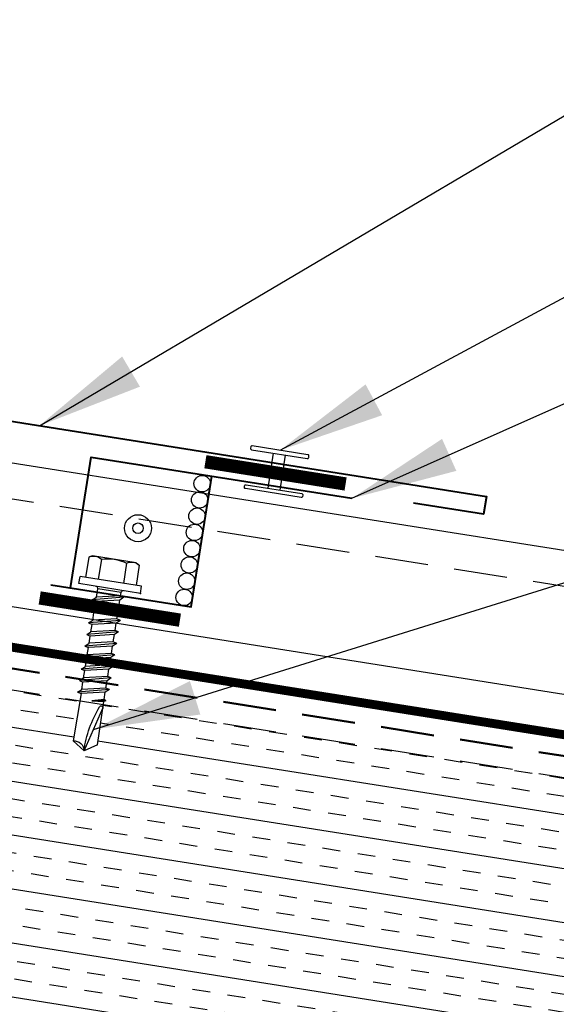
# Model space of a CAD drawing. Extents: x -88520 to 65, y -24736 to 9961.
# Drawn here: x 35 to 39, y 43 to 49 of the extents above; entities that cross this region are included whole.
import ezdxf

# ---------------------------------------------------------------- set-up
doc = ezdxf.new("R2010")
doc.units = 0
doc.header["$LTSCALE"] = 1.5
doc.header["$MEASUREMENT"] = 0
doc.linetypes.add('HIDDEN', pattern=[0.375, 0.25, -0.125])
for name, color, linetype in [('ACCESSORIES', 30, 'CONTINUOUS'), ('DIM', 2, 'CONTINUOUS'), ('FASTENER', 1, 'CONTINUOUS'), ('NOTBYMCELROY', 8, 'HIDDEN'), ('SHEETING', 5, 'CONTINUOUS'), ('TRIM', 3, 'CONTINUOUS')]:
    doc.layers.add(name, color=color, linetype=linetype)
doc.styles.get("Standard").update_dxf_attribs({"font": 'romans'})
doc.dimstyles.new('MCELROY1$7', dxfattribs={"dimtxt": 0.0938, "dimasz": 0.125, "dimexe": 0.0625, "dimexo": 0.0625, "dimgap": 0.0625, "dimtad": 0, "dimtih": 1, "dimtoh": 1, "dimdec": 0, "dimzin": 3, "dimdsep": 46, "dimlunit": 4, "dimtxsty": 'Standard', "dimcen": 0, "dimclrd": 2, "dimclre": 2, "dimclrt": 1, "dimadec": 0, "dimazin": 0, "dimtfac": 1, "dimtdec": 0, "dimtofl": 0, "dimtmove": 0, "dimatfit": 3, "dimfxl": 1, "dimfrac": 2, "dimtolj": 1, "dimtzin": 0, "dimarcsym": 0})

# ---------------------------------------------------------------- blocks, each defined once
blk = doc.blocks.new('12-14 x 1.25 TEK2 W-O WSHR.')
at = {"layer": 'FASTENER'}
for p, q in [((0.208, 0.2192), (0.1573, 0.2192)), ((0.1573, -0.2192), (0.1573, 0.2192)), ((0.208, -0.2192), (0.208, 0.2192)), ((0, 0.1563), (0.0103, 0.1745)), ((0, -0.1563), (0, 0.1563)), ((0.014, 0.1804), (0.1573, 0.1804)), ((0.014, 0.0902), (0.1573, 0.0902)), ((0.2232, -0.0832), (0.2232, 0.0832)), ((0.2838, 0.0832), (0.2232, 0.0832)), ((0.2476, -0.0832), (0.2838, 0.0832)), ((0.2537, -0.1091), (0.3071, 0.1091)), ((0.2774, -0.0832), (0.3137, 0.0832)), ((0.3071, 0.1091), (0.2838, 0.0832)), ((0.3071, 0.1091), (0.3137, 0.0832)), ((0.3659, 0.0832), (0.3137, 0.0832)), ((0.3296, -0.0832), (0.3659, 0.0832)), ((0.3358, -0.1091), (0.3891, 0.1091)), ((0.3595, -0.0832), (0.3957, 0.0832)), ((0.3891, 0.1091), (0.3659, 0.0832)), ((0.3891, 0.1091), (0.3957, 0.0832)), ((0.4479, 0.0832), (0.3957, 0.0832)), ((0.4117, -0.0832), (0.4479, 0.0832)), ((0.4179, -0.1091), (0.4712, 0.1091)), ((0.4416, -0.0832), (0.4778, 0.0832)), ((0.4712, 0.1091), (0.4479, 0.0832)), ((0.4712, 0.1091), (0.4778, 0.0832)), ((0.53, 0.0832), (0.4778, 0.0832)), ((0.4938, -0.0832), (0.53, 0.0832)), ((0.4999, -0.1091), (0.5532, 0.1091)), ((0.5236, -0.0832), (0.5599, 0.0832)), ((0.5532, 0.1091), (0.53, 0.0832)), ((0.5532, 0.1091), (0.5599, 0.0832)), ((0.612, 0.0832), (0.5599, 0.0832)), ((0.5758, -0.0832), (0.612, 0.0832)), ((0.582, -0.1091), (0.6353, 0.1091)), ((0.6057, -0.0832), (0.6419, 0.0832)), ((0.6353, 0.1091), (0.612, 0.0832)), ((0.6353, 0.1091), (0.6419, 0.0832)), ((0.6941, 0.0832), (0.6419, 0.0832)), ((0.6579, -0.0832), (0.6941, 0.0832)), ((0.664, -0.1091), (0.7174, 0.1091)), ((0.6877, -0.0832), (0.724, 0.0832)), ((0.7174, 0.1091), (0.6941, 0.0832)), ((0.7174, 0.1091), (0.724, 0.0832)), ((0.7762, 0.0832), (0.724, 0.0832)), ((0.7399, -0.0832), (0.7762, 0.0832)), ((0.7461, -0.1091), (0.7994, 0.1091)), ((0.7698, -0.0832), (0.806, 0.0832)), ((0.7994, 0.1091), (0.7762, 0.0832)), ((0.7994, 0.1091), (0.806, 0.0832)), ((0.8582, 0.0832), (0.806, 0.0832)), ((0.822, -0.0832), (0.8582, 0.0832)), ((0.8282, -0.1091), (0.8815, 0.1091)), ((0.8519, -0.0832), (0.8881, 0.0832)), ((0.8815, 0.1091), (0.8582, 0.0832)), ((0.8815, 0.1091), (0.8881, 0.0832)), ((0.9403, 0.0832), (0.8881, 0.0832)), ((0.9041, -0.0832), (0.9403, 0.0832)), ((0.9102, -0.1091), (0.9635, 0.1091)), ((0.9339, -0.0832), (0.9701, 0.0832)), ((0.9349, 0.0833), (0.9403, 0.0834)), ((0.9635, 0.1091), (0.9403, 0.0832)), ((0.9635, 0.1091), (0.9701, 0.0832)), ((0.9702, 0.0836), (1.3082, 0.0862)), ((1.3082, 0.0862), (1.364, 0)), ((0.9861, -0.0832), (1.0095, 0)), ((0.9936, -0.0961), (1.0095, 0)), ((1.0095, 0), (1.0011, -0.0832)), ((1.364, 0), (1.0474, -0.0842)), ((1.3082, -0.0862), (1.364, 0)), ((0.014, -0.0902), (0.1573, -0.0902)), ((0.2476, -0.0832), (0.2232, -0.0832)), ((0.2537, -0.1091), (0.2476, -0.0832)), ((0.2537, -0.1091), (0.2774, -0.0832)), ((0.3296, -0.0832), (0.2774, -0.0832)), ((0.3358, -0.1091), (0.3296, -0.0832)), ((0.3358, -0.1091), (0.3595, -0.0832)), ((0.4117, -0.0832), (0.3595, -0.0832)), ((0.4179, -0.1091), (0.4117, -0.0832)), ((0.4179, -0.1091), (0.4416, -0.0832)), ((0.4938, -0.0832), (0.4416, -0.0832)), ((0.4999, -0.1091), (0.4938, -0.0832)), ((0.4999, -0.1091), (0.5236, -0.0832)), ((0.5758, -0.0832), (0.5236, -0.0832)), ((0.582, -0.1091), (0.5758, -0.0832)), ((0.582, -0.1091), (0.6057, -0.0832)), ((0.6579, -0.0832), (0.6057, -0.0832)), ((0.664, -0.1091), (0.6579, -0.0832)), ((0.664, -0.1091), (0.6877, -0.0832)), ((0.7399, -0.0832), (0.6877, -0.0832)), ((0.7461, -0.1091), (0.7399, -0.0832)), ((0.7461, -0.1091), (0.7698, -0.0832)), ((0.822, -0.0832), (0.7698, -0.0832)), ((0.8282, -0.1091), (0.822, -0.0832)), ((0.8282, -0.1091), (0.8519, -0.0832)), ((0.9041, -0.0832), (0.8519, -0.0832)), ((0.9102, -0.1091), (0.9041, -0.0832)), ((0.9102, -0.1091), (0.9339, -0.0832)), ((0.9861, -0.0834), (0.934, -0.0829)), ((0.9936, -0.0961), (0.9861, -0.0832)), ((0.9936, -0.0961), (1.0011, -0.0832)), ((1.3082, -0.0862), (1.001, -0.0835)), ((0, -0.1563), (0.0103, -0.1745)), ((0.014, -0.1804), (0.1573, -0.1804)), ((0.208, -0.2192), (0.1573, -0.2192))]:
    blk.add_line(p, q, dxfattribs=at)
for centre, radius, start, end in [((0.0799, 0.1353), 0.0799, 145.61575, 214.38425), ((0.2985, 0), 0.2985, 162.41205, 197.58795), ((0.2232, 0.0984), 0.0152, 180, 270), ((1.3751, 0.0684), 0.0693, 165.05894, 260.75155), ((1.3493, -0.8208), 0.821, 88.97602, 112.05086), ((1.0458, -0.0716), 0.0126, 112.05086, 284.89488), ((0.0799, -0.1353), 0.0799, 145.61575, 214.38425), ((0.2232, -0.0984), 0.0152, 90, 180)]:
    blk.add_arc(centre, radius, start, end, dxfattribs=at)
at = {"layer": 'FASTENER', "color": 0, "linetype": 'ByBlock'}
blk.add_point((0.208, -0.2192), dxfattribs=at)
blk = doc.blocks.new('#12-14 HWH SELF DRILL #2-1.25 INCH')
at = {"layer": 'FASTENER'}
blk.add_blockref('12-14 x 1.25 TEK2 W-O WSHR.', (-1.5298, 0.5022), dxfattribs=at)

msp = doc.modelspace()

# ---------------------------------------------------------------- hatches: boundary and pattern name
at = {"layer": 'NOTBYMCELROY'}
h = msp.add_hatch(dxfattribs=at)
h.set_pattern_fill('INSUL', color=256, angle=9, style=0)
h.set_pattern_definition([(171, (64.05193, 1e-12), (0.058663, 0.3703831), []), (171, (64.07148, 0.12346), (0.058663, 0.3703831), [0.125, -0.125]), (171, (64.09104, 0.24692), (0.058663, 0.3703831), [0.125, -0.125])])
h.paths.add_polyline_path([(46.48, 41.5552), (46.4544, 41.5798), (46.4625, 41.6311), (46.493, 41.6375), (46.4674, 41.6621), (46.4755, 41.7134), (46.506, 41.7198), (46.4805, 41.7444), (46.4886, 41.7957), (46.5191, 41.8021), (46.4935, 41.8267), (46.5016, 41.878), (46.5321, 41.8844), (46.5065, 41.909), (46.5147, 41.9603), (46.5451, 41.9667), (46.5196, 41.9913), (46.5277, 42.0426), (46.5582, 42.049), (46.5326, 42.0736), (46.5407, 42.1249), (46.5712, 42.1313), (46.5456, 42.1559), (46.5538, 42.2072), (46.5843, 42.2136), (46.5587, 42.2382), (46.5668, 42.2896), (46.5973, 42.296), (46.5717, 42.3205), (46.5798, 42.3719), (46.6103, 42.3783), (46.5847, 42.4028), (46.5929, 42.4542), (46.6234, 42.4606), (46.5978, 42.4851), (46.6059, 42.5365), (46.6364, 42.5429), (46.6108, 42.5675), (46.6189, 42.6188), (46.6494, 42.6252), (46.6238, 42.6498), (46.6606, 42.8817), (48.2111, 42.6362), (48.0054, 41.3378), (47.6998, 41.1985), (48.2531, 41.1108), (47.9474, 40.9715), (47.7385, 39.6523), (46.188, 39.8979), (46.1887, 39.9026), (46.2192, 39.909), (46.1937, 39.9336), (46.2018, 39.9849), (46.2323, 39.9913), (46.2067, 40.0159), (46.2148, 40.0673), (46.2453, 40.0737), (46.2197, 40.0982), (46.2279, 40.1496), (46.2583, 40.156), (46.2328, 40.1805), (46.2409, 40.2319), (46.2714, 40.2383), (46.2458, 40.2628), (46.2539, 40.3142), (46.2844, 40.3206), (46.2588, 40.3452), (46.267, 40.3965), (46.2975, 40.4029), (46.2719, 40.4275), (46.28, 40.4788), (46.3105, 40.4852), (46.2849, 40.5098), (46.293, 40.5611), (46.3235, 40.5675), (46.2979, 40.5921), (46.3061, 40.6434), (46.3366, 40.6498), (46.311, 40.6744), (46.3191, 40.7257), (46.3496, 40.7321), (46.324, 40.7567), (46.3321, 40.808), (46.3626, 40.8144), (46.3371, 40.839), (46.3452, 40.8903), (46.3757, 40.8967), (46.3501, 40.9213), (46.3582, 40.9726), (46.3887, 40.979), (46.3631, 41.0036), (46.3713, 41.0549), (46.4017, 41.0613), (46.3762, 41.0859), (46.3843, 41.1373), (46.4148, 41.1437), (46.3892, 41.1682), (46.3973, 41.2196), (46.4278, 41.226), (46.4022, 41.2505), (46.4104, 41.3019), (46.4409, 41.3083), (46.4153, 41.3328), (46.4234, 41.3842), (46.4539, 41.3906), (46.4283, 41.4152), (46.4364, 41.4665), (46.4669, 41.4729), (46.4413, 41.4975), (46.4495, 41.5488)])
h.paths.add_polyline_path([(46.2693, 41.7037), (46.3004, 41.6751), (46.2923, 41.6238), (46.2562, 41.6214), (46.2874, 41.5928), (46.2792, 41.5415), (46.2432, 41.5391), (46.2743, 41.5105), (46.2662, 41.4592), (46.2302, 41.4568), (46.2613, 41.4282), (46.256, 41.3949), (46.2532, 41.3769), (46.2171, 41.3745), (46.2483, 41.3459), (46.2401, 41.2946), (46.2041, 41.2922), (46.2352, 41.2636), (46.2271, 41.2123), (46.1911, 41.2099), (46.2222, 41.1816), (46.2141, 41.1299), (46.178, 41.1276), (46.2091, 41.099), (46.201, 41.0476), (46.165, 41.0453), (46.1961, 41.0167), (46.188, 40.9653), (46.1519, 40.963), (46.1831, 40.9344), (46.1749, 40.883), (46.1389, 40.8807), (46.17, 40.8521), (46.1619, 40.8007), (46.1259, 40.7983), (46.157, 40.7698), (46.1489, 40.7184), (46.1128, 40.716), (46.144, 40.6875), (46.1358, 40.6361), (46.0998, 40.6337), (46.1309, 40.6051), (46.1228, 40.5538), (46.0868, 40.5514), (46.1179, 40.5228), (46.1098, 40.4715), (46.0737, 40.4691), (46.1049, 40.4405), (46.0967, 40.3892), (46.0607, 40.3868), (46.0918, 40.3582), (46.0837, 40.3069), (46.0477, 40.3045), (46.0788, 40.2762), (46.0707, 40.2246), (46.0346, 40.2222), (46.0658, 40.1936), (46.0576, 40.1423), (46.0216, 40.1399), (46.0527, 40.1113), (46.0446, 40.06), (46.0085, 40.0576), (46.0397, 40.029), (46.0315, 39.9776), (45.995, 39.9752), (45.9958, 39.975), (46.0266, 39.9467), (46.023, 39.924), (45.1921, 40.0556), (45.1937, 40.0658), (45.2242, 40.0722), (45.1986, 40.0968), (45.2067, 40.1481), (45.2372, 40.1545), (45.2116, 40.1791), (45.2198, 40.2304), (45.2503, 40.2368), (45.2247, 40.2614), (45.2328, 40.3127), (45.2633, 40.3191), (45.2377, 40.3437), (45.2459, 40.395), (45.2763, 40.4014), (45.2508, 40.426), (45.2589, 40.4773), (45.2894, 40.4837), (45.2638, 40.5083), (45.2719, 40.5596), (45.3024, 40.566), (45.2768, 40.5906), (45.285, 40.6419), (45.3155, 40.6483), (45.2899, 40.6729), (45.298, 40.7242), (45.3285, 40.7306), (45.3029, 40.7552), (45.311, 40.8065), (45.3415, 40.8129), (45.3159, 40.8375), (45.3241, 40.8888), (45.3546, 40.8952), (45.329, 40.9198), (45.3371, 40.9712), (45.3676, 40.9776), (45.342, 41.0021), (45.3501, 41.0535), (45.3806, 41.0599), (45.355, 41.0844), (45.3632, 41.1358), (45.3937, 41.1422), (45.3681, 41.1667), (45.3762, 41.2181), (45.4067, 41.2245), (45.3811, 41.2491), (45.3893, 41.3004), (45.4197, 41.3068), (45.3942, 41.3314), (45.4023, 41.3827), (45.4328, 41.3891), (45.4072, 41.4137), (45.4153, 41.465), (45.4458, 41.4714), (45.4202, 41.496), (45.4284, 41.5473), (45.4589, 41.5537), (45.4333, 41.5783), (45.4414, 41.6296), (45.4719, 41.636), (45.4463, 41.6606), (45.4544, 41.7119), (45.4849, 41.7183), (45.4593, 41.7429), (45.4675, 41.7942), (45.498, 41.8006), (45.4724, 41.8252), (45.4805, 41.8765), (45.511, 41.8829), (45.4854, 41.9075), (45.4935, 41.9588), (45.524, 41.9652), (45.4984, 41.9898), (45.5066, 42.0412), (45.5371, 42.0476), (45.5115, 42.0721), (45.5196, 42.1235), (45.5501, 42.1299), (45.5245, 42.1544), (45.5326, 42.2058), (45.5631, 42.2122), (45.5376, 42.2367), (45.5457, 42.2881), (45.5762, 42.2945), (45.5506, 42.3191), (45.5587, 42.3704), (45.5892, 42.3768), (45.5636, 42.4014), (45.5718, 42.4527), (45.6022, 42.4591), (45.5767, 42.4837), (45.5848, 42.535), (45.6153, 42.5414), (45.5897, 42.566), (45.5978, 42.6173), (45.6283, 42.6237), (45.6027, 42.6483), (45.6109, 42.6996), (45.6414, 42.706), (45.6158, 42.7306), (45.6239, 42.7819), (45.6544, 42.7883), (45.6288, 42.8129), (45.6647, 43.0395), (46.4956, 42.9079), (46.4617, 42.6938), (46.4257, 42.6914), (46.4568, 42.6628), (46.4487, 42.6115), (46.4127, 42.6091), (46.4438, 42.5805), (46.4357, 42.5292), (46.3996, 42.5268), (46.4308, 42.4982), (46.4226, 42.4469), (46.3866, 42.4445), (46.4177, 42.4159), (46.4096, 42.3646), (46.3736, 42.3622), (46.4047, 42.3339), (46.3966, 42.2823), (46.3605, 42.2799), (46.3917, 42.2513), (46.3835, 42.1999), (46.3475, 42.1976), (46.3786, 42.169), (46.3705, 42.1176), (46.3345, 42.1153), (46.3656, 42.0867), (46.3575, 42.0353), (46.3209, 42.0329), (46.3217, 42.0327), (46.3525, 42.0044), (46.3444, 41.953), (46.3084, 41.9507), (46.3395, 41.9221), (46.3314, 41.8707), (46.2953, 41.8683), (46.3265, 41.8398), (46.3183, 41.7884), (46.2823, 41.786), (46.3134, 41.7574), (46.3053, 41.7061)])
h.paths.add_polyline_path([(45.2482, 41.7022), (45.2793, 41.6737), (45.2712, 41.6223), (45.2351, 41.6199), (45.2663, 41.5914), (45.261, 41.558), (45.2581, 41.54), (45.2221, 41.5376), (45.2532, 41.509), (45.2451, 41.4577), (45.2091, 41.4553), (45.2402, 41.4267), (45.232, 41.3754), (45.196, 41.373), (45.2272, 41.3447), (45.219, 41.2931), (45.183, 41.2907), (45.2141, 41.2621), (45.206, 41.2108), (45.1699, 41.2084), (45.2011, 41.1798), (45.1929, 41.1285), (45.1569, 41.1261), (45.188, 41.0975), (45.1799, 41.0462), (45.1439, 41.0438), (45.175, 41.0152), (45.1669, 40.9639), (45.1308, 40.9615), (45.162, 40.9329), (45.1538, 40.8815), (45.1178, 40.8792), (45.1489, 40.8506), (45.1408, 40.7992), (45.1048, 40.7969), (45.1359, 40.7683), (45.1278, 40.7169), (45.0917, 40.7146), (45.1229, 40.686), (45.1147, 40.6346), (45.0787, 40.6323), (45.1098, 40.6037), (45.1017, 40.5523), (45.0657, 40.5499), (45.0968, 40.5214), (45.0886, 40.47), (45.0526, 40.4676), (45.0838, 40.4393), (45.0756, 40.3877), (45.0396, 40.3853), (45.0707, 40.3567), (45.0626, 40.3054), (45.0265, 40.303), (45.0577, 40.2744), (45.0495, 40.2231), (45.0135, 40.2207), (45.0446, 40.1921), (45.0365, 40.1408), (44.9999, 40.1384), (45.0008, 40.1381), (45.0316, 40.1098), (45.0271, 40.0817), (40.3792, 40.8179), (40.3818, 40.8338), (40.4122, 40.8402), (40.3867, 40.8648), (40.3948, 40.9161), (40.4253, 40.9225), (40.3997, 40.9471), (40.4078, 40.9984), (40.4383, 41.0048), (40.4127, 41.0294), (40.4209, 41.0807), (40.4514, 41.0871), (40.4258, 41.1117), (40.4339, 41.1631), (40.4644, 41.1695), (40.4388, 41.194), (40.4469, 41.2454), (40.4774, 41.2518), (40.4518, 41.2763), (40.46, 41.3277), (40.4905, 41.3341), (40.4649, 41.3586), (40.473, 41.41), (40.5035, 41.4164), (40.4779, 41.441), (40.486, 41.4923), (40.5165, 41.4987), (40.491, 41.5233), (40.4991, 41.5746), (40.5296, 41.581), (40.504, 41.6056), (40.5121, 41.6569), (40.5426, 41.6633), (40.517, 41.6879), (40.5252, 41.7392), (40.5556, 41.7456), (40.5301, 41.7702), (40.5382, 41.8215), (40.5687, 41.8279), (40.5431, 41.8525), (40.5512, 41.9038), (40.5817, 41.9102), (40.5561, 41.9348), (40.5643, 41.9861), (40.5948, 41.9925), (40.5692, 42.0171), (40.5773, 42.0684), (40.6078, 42.0748), (40.5822, 42.0994), (40.5903, 42.1507), (40.6208, 42.1571), (40.5952, 42.1817), (40.6034, 42.233), (40.6339, 42.2394), (40.6083, 42.264), (40.6164, 42.3154), (40.6469, 42.3218), (40.6213, 42.3463), (40.6294, 42.3977), (40.6599, 42.4041), (40.6344, 42.4286), (40.6425, 42.48), (40.673, 42.4864), (40.6474, 42.5109), (40.6555, 42.5623), (40.686, 42.5687), (40.6604, 42.5933), (40.6686, 42.6446), (40.699, 42.651), (40.6735, 42.6756), (40.6816, 42.7269), (40.7121, 42.7333), (40.6865, 42.7579), (40.6946, 42.8092), (40.7251, 42.8156), (40.6995, 42.8402), (40.7077, 42.8915), (40.7382, 42.8979), (40.7126, 42.9225), (40.7207, 42.9738), (40.7512, 42.9802), (40.7256, 43.0048), (40.7337, 43.0561), (40.7642, 43.0625), (40.7386, 43.0871), (40.7468, 43.1384), (40.7773, 43.1448), (40.7517, 43.1694), (40.7598, 43.2207), (40.7903, 43.2271), (40.7647, 43.2517), (40.7728, 43.303), (40.8033, 43.3094), (40.7777, 43.334), (40.7859, 43.3854), (40.8164, 43.3918), (40.7908, 43.4163), (40.7989, 43.4677), (40.8294, 43.4741), (40.8038, 43.4986), (40.8518, 43.8018), (45.4998, 43.0656), (45.4667, 42.8569), (45.4307, 42.8545), (45.4618, 42.826), (45.4537, 42.7746), (45.4176, 42.7722), (45.4488, 42.7437), (45.4406, 42.6923), (45.4046, 42.6899), (45.4357, 42.6613), (45.4276, 42.61), (45.3916, 42.6076), (45.4227, 42.579), (45.4146, 42.5277), (45.3785, 42.5253), (45.4097, 42.497), (45.4015, 42.4454), (45.3655, 42.443), (45.3966, 42.4144), (45.3885, 42.3631), (45.3524, 42.3607), (45.3836, 42.3321), (45.3754, 42.2808), (45.3394, 42.2784), (45.3705, 42.2498), (45.3624, 42.1985), (45.3258, 42.1961), (45.3267, 42.1958), (45.3575, 42.1675), (45.3494, 42.1162), (45.3133, 42.1138), (45.3445, 42.0852), (45.3363, 42.0338), (45.3003, 42.0315), (45.3314, 42.0029), (45.3233, 41.9515), (45.2873, 41.9492), (45.3184, 41.9206), (45.3103, 41.8692), (45.2742, 41.8669), (45.3054, 41.8383), (45.2972, 41.7869), (45.2612, 41.7846), (45.2923, 41.756), (45.2842, 41.7046)])
h.paths.add_polyline_path([(40.6869, 43.8279), (40.6417, 43.5427), (40.6057, 43.5403), (40.6368, 43.5117), (40.6287, 43.4604), (40.5926, 43.458), (40.6238, 43.4294), (40.6156, 43.378), (40.5796, 43.3757), (40.6107, 43.3471), (40.6026, 43.2957), (40.5666, 43.2934), (40.5977, 43.2648), (40.5896, 43.2134), (40.5535, 43.2111), (40.5847, 43.1828), (40.5765, 43.1311), (40.5405, 43.1288), (40.5716, 43.1002), (40.5635, 43.0488), (40.5275, 43.0464), (40.5586, 43.0179), (40.5505, 42.9665), (40.5144, 42.9641), (40.5456, 42.9356), (40.5374, 42.8842), (40.5008, 42.8818), (40.5017, 42.8815), (40.5325, 42.8532), (40.5244, 42.8019), (40.4884, 42.7995), (40.5195, 42.7709), (40.5114, 42.7196), (40.4753, 42.7172), (40.5064, 42.6886), (40.4983, 42.6373), (40.4623, 42.6349), (40.4934, 42.6063), (40.4853, 42.555), (40.4492, 42.5526), (40.4804, 42.524), (40.4722, 42.4727), (40.4362, 42.4703), (40.4673, 42.4417), (40.4592, 42.3904), (40.4232, 42.388), (40.4543, 42.3594), (40.4462, 42.3081), (40.4101, 42.3057), (40.4413, 42.2771), (40.436, 42.2438), (40.4331, 42.2257), (40.3971, 42.2234), (40.4282, 42.1948), (40.4201, 42.1434), (40.3841, 42.1411), (40.4152, 42.1125), (40.4071, 42.0611), (40.371, 42.0588), (40.4022, 42.0305), (40.394, 41.9788), (40.358, 41.9765), (40.3891, 41.9479), (40.381, 41.8965), (40.345, 41.8941), (40.3761, 41.8656), (40.368, 41.8142), (40.3319, 41.8118), (40.363, 41.7832), (40.3549, 41.7319), (40.3189, 41.7295), (40.35, 41.7009), (40.3419, 41.6496), (40.3058, 41.6472), (40.337, 41.6186), (40.3288, 41.5673), (40.2928, 41.5649), (40.3239, 41.5363), (40.3158, 41.485), (40.2798, 41.4826), (40.3109, 41.454), (40.3028, 41.4027), (40.2667, 41.4003), (40.2979, 41.3717), (40.2897, 41.3204), (40.2537, 41.318), (40.2848, 41.2894), (40.2767, 41.2381), (40.2407, 41.2357), (40.2718, 41.2071), (40.2637, 41.1558), (40.2276, 41.1534), (40.2588, 41.1251), (40.2506, 41.0734), (40.2146, 41.0711), (40.2457, 41.0425), (40.2376, 40.9911), (40.2016, 40.9888), (40.2327, 40.9602), (40.2246, 40.9088), (40.1885, 40.9065), (40.2197, 40.8779), (40.2143, 40.844), (32.026, 42.1409), (32.026, 45.1996), (35.4596, 44.6558), (35.4125, 44.3723), (35.4889, 44.3037), (35.5828, 44.3453), (35.6212, 44.6023, 0.105489), (35.622, 44.6075), (35.6253, 44.6296)])

# ---------------------------------------------------------------- linework, layer by layer
at = {"layer": 'ACCESSORIES'}
for points, const_width in [([(37.3312, 46.1807), (36.3435, 46.3372)], 0.0938), ([(42.3967, 43.8578), (32.026, 45.5004), (21.6552, 43.8578)], 0.0625), ([(36.1643, 45.2225), (35.1766, 45.3789)], 0.0938)]:
    msp.add_lwpolyline(points, dxfattribs=dict(at, const_width=const_width))
at = {"layer": 'DIM'}
for centre in [(36.3211, 46.183), (36.303, 46.0687), (36.2849, 45.9543), (36.2668, 45.8399), (36.2487, 45.7256), (36.2305, 45.6112), (36.2124, 45.4968), (36.1943, 45.3825)]:
    msp.add_circle(centre, 0.0579, dxfattribs=at)
at = {"layer": 'FASTENER'}
for p, q in [((36.7847, 46.1508), (36.8237, 46.3971)), ((36.9066, 46.384), (36.8676, 46.1377))]:
    msp.add_line(p, q, dxfattribs=at)
for points in [[(37.0733, 46.3766, 0.418246), (37.0658, 46.3868), (36.6731, 46.4489, 0.418246), (36.6629, 46.4416), (36.6614, 46.4318, 0.414214), (36.6687, 46.4217), (37.0616, 46.3595, 0.414214), (37.0717, 46.3668)], [(37.0284, 46.0932, -0.418246), (37.0181, 46.0859), (36.6255, 46.1481, -0.418246), (36.618, 46.1582), (36.6196, 46.168, -0.414214), (36.6297, 46.1754), (37.0226, 46.1132, -0.414214), (37.0299, 46.103)]]:
    msp.add_lwpolyline(points, format="xyb", close=True, dxfattribs=at)
for radius in [0.0948, 0.0371]:
    msp.add_circle((35.8692, 45.8696), radius, dxfattribs=at)
at = {"layer": 'NOTBYMCELROY', "lineweight": 50}
msp.add_line((32.026, 45.3507), (48.296, 42.7738), dxfattribs=at)
at = {"layer": 'NOTBYMCELROY'}
msp.add_line((32.026, 45.1996), (48.2111, 42.6362), dxfattribs=at)
at = {"layer": 'SHEETING'}
for p, q in [((34.2467, 46.4467), (48.6125, 44.1714)), ((34.0902, 45.459), (48.4561, 43.1837))]:
    msp.add_line(p, q, dxfattribs=at)
at = {"layer": 'SHEETING', "linetype": 'HIDDEN'}
msp.add_line((34.2076, 46.1998), (48.5734, 43.9245), dxfattribs=at)
at = {"layer": 'TRIM', "lineweight": 40}
for points in [[(26.2428, 46.0464), (25.749, 45.9682), (25.7295, 46.0917), (32.026, 47.0889), (38.3225, 46.0917), (38.3029, 45.9682), (37.8091, 46.0464)], [(35.3944, 45.45), (35.5402, 46.3705), (37.376, 46.0798)], [(35.2548, 45.4721), (36.2425, 45.3157), (36.3883, 46.2362)]]:
    msp.add_lwpolyline(points, dxfattribs=at)

# ---------------------------------------------------------------- block references
at = {"layer": 'NOTBYMCELROY', "xscale": -1, "rotation": 81.00000000000018}
msp.add_blockref('#12-14 HWH SELF DRILL #2-1.25 INCH', (35.959, 44.0614), dxfattribs=at)

# ---------------------------------------------------------------- leaders
at = {"layer": 'DIM', "annotation_type": 0, "has_hookline": 1, "hookline_direction": 0}
for points, text_width in [([(35.1742, 46.5903), (51.0309, 55.9522), (51.7809, 55.9522)], 4.2411), ([(36.8695, 46.4179), (51.0309, 54.0298), (51.7809, 54.0298)], 4.9245), ([(37.376, 46.0798), (50.9876, 52.1555), (51.7376, 52.1555)], 7.8792), ([(35.5553, 44.4534), (50.9876, 49.2599), (51.7376, 49.2599)], 9.7284)]:
    msp.add_leader(points, dimstyle='MCELROY1$7', override={"dimscale": 6, "dimtdec": 4}, dxfattribs=dict(at, text_width=text_width))

doc.saveas('drawing.dxf')
